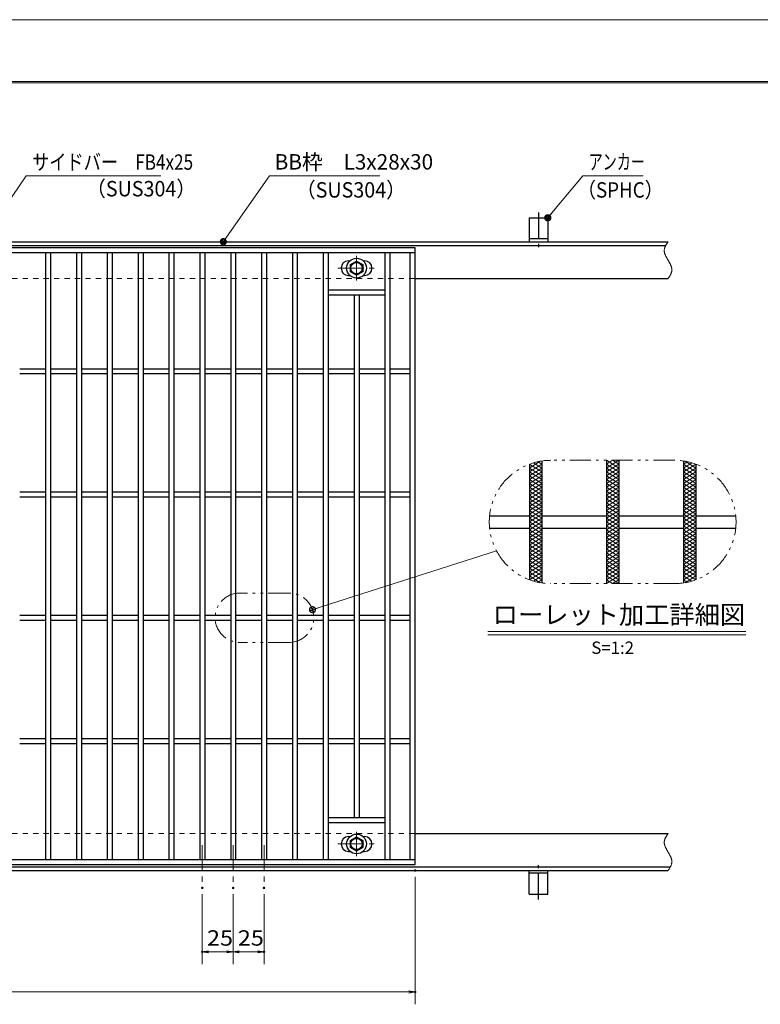
# Model space of a CAD drawing. Units: millimetres. Extents: x -1050 to 1050, y -743 to 742.
# Drawn here: x -116 to 484, y -56 to 742 of the extents above; entities that cross this region are included whole.
import ezdxf

# ---------------------------------------------------------------- set-up
doc = ezdxf.new("R2010")
doc.units = ezdxf.units.MM
doc.header["$LTSCALE"] = 5
for name, pattern in [('JWW_CENTER1', [6.773333, 4.233333, -0.846667, 0.846667, -0.846667]), ('JWW_DASHED1', [1.693333, 0.846667, -0.846667]), ('JWW_PHANTOM1', [6.773333, 3.386667, -0.846667, 0.423333, -0.846667, 0.423333, -0.846667])]:
    doc.linetypes.add(name, pattern=pattern)
for name, color, linetype in [('7-図\u3000枠', 7, 'Continuous'), ('アンカー', 7, 'Continuous'), ('ハッチング', 7, 'Continuous'), ('中心線', 7, 'Continuous'), ('寸法注釈', 7, 'Continuous'), ('想像線', 7, 'Continuous'), ('枠', 7, 'Continuous'), ('溝開口', 7, 'Continuous'), ('蓋', 7, 'Continuous')]:
    doc.layers.add(name, color=color, linetype=linetype)
doc.styles.add('HG丸ｺﾞｼｯｸM-PRO', font='txt', dxfattribs={"height": 1})
doc.styles.add('ＭＳ ゴシック', font='txt', dxfattribs={"height": 1})

# ---------------------------------------------------------------- blocks, each defined once
blk = doc.blocks.new('A$C5D7C781A_0-4_')
at = {"layer": 'アンカー', "color": 6, "linetype": 'JWW_CENTER1', "lineweight": 25}
blk.add_line((7.5, 28.02), (7.5, 0), dxfattribs=at)
at = {"layer": 'アンカー', "color": 7, "linetype": 'Continuous', "lineweight": 25}
for p, q in [((0, 23.76), (0, 4.45)), ((0, 23.76), (15, 23.76)), ((15, 23.76), (15, 4.45)), ((15, 6.75), (0, 6.75)), ((0, 4.45), (15, 4.45))]:
    blk.add_line(p, q, dxfattribs=at)
blk = doc.blocks.new('_OPEN_0-1_')
at = {"layer": '寸法注釈', "color": 2, "linetype": 'Continuous', "lineweight": 5}
for p, q in [((-1, 0.17), (0, 0)), ((0, 0), (-1, -0.17)), ((0, 0), (-1, 0))]:
    blk.add_line(p, q, dxfattribs=at)
blk = doc.blocks.new('A$C1487498E_0-5_')
at = {"layer": '蓋', "color": 6, "linetype": 'JWW_CENTER1', "lineweight": 18}
for p, q in [((15.25, 0), (15.25, 19.79)), ((0, 9.89), (30.49, 9.89))]:
    blk.add_line(p, q, dxfattribs=at)
at = {"layer": '蓋', "color": 5, "linetype": 'Continuous', "lineweight": 25}
for p, q in [((8.75, 15.89), (9.95, 15.89)), ((20.54, 15.89), (21.75, 15.89)), ((8.75, 3.89), (9.96, 3.89)), ((20.53, 3.89), (21.75, 3.89))]:
    blk.add_line(p, q, dxfattribs=at)
at = {"layer": '蓋', "color": 7, "linetype": 'Continuous', "lineweight": 25}
for p, q in [((10.25, 12.78), (15.25, 15.67)), ((10.25, 7.01), (10.25, 12.78)), ((15.25, 15.67), (20.25, 12.78)), ((20.25, 12.78), (20.25, 7.01)), ((15.25, 4.12), (10.25, 7.01)), ((20.25, 7.01), (15.25, 4.12))]:
    blk.add_line(p, q, dxfattribs=at)
for centre, radius in [((15.25, 9.9), 8), ((15.25, 9.89), 5), ((15.25, 9.89), 4.59)]:
    blk.add_circle(centre, radius, dxfattribs=at)
at = {"layer": '蓋', "color": 5, "linetype": 'Continuous', "lineweight": 25}
for centre, start, end in [((8.75, 9.89), 90, 270), ((21.75, 9.89), 270, 90)]:
    blk.add_arc(centre, 6, start, end, dxfattribs=at)
blk = doc.blocks.new('_Dot_0-1_')
at = {"layer": '寸法注釈', "color": 2, "linetype": 'Continuous', "lineweight": 5}
for p, q in [((-0.5, 0), (-1, 0)), ((-0.48, 0.12), (-0.5, 0.06)), ((-0.5, 0.06), (-0.5, 0)), ((-0.5, 0), (-0.5, -0.06)), ((0, 0), (-0.5, 0)), ((-0.5, 0), (0, 0)), ((-0.46, 0.18), (-0.48, 0.12)), ((-0.44, 0.24), (-0.46, 0.18)), ((-0.4, 0.29), (-0.44, 0.24)), ((-0.36, 0.34), (-0.4, 0.29)), ((-0.32, 0.39), (-0.36, 0.34)), ((-0.27, 0.42), (-0.32, 0.39)), ((-0.21, 0.45), (-0.27, 0.42)), ((-0.15, 0.48), (-0.21, 0.45)), ((-0.09, 0.49), (-0.15, 0.48)), ((-0.03, 0.5), (-0.09, 0.49)), ((0.03, 0.5), (-0.03, 0.5)), ((0.5, 0), (0, 0)), ((0, 0), (0, 0)), ((0, 0), (0, 0)), ((0, 0), (0, 0)), ((0, 0), (0, 0)), ((0, 0), (0, 0)), ((0, 0), (0, 0)), ((0, 0), (0, 0)), ((0, 0), (0, 0)), ((0, 0), (0, 0)), ((0, 0), (0, 0)), ((0, 0), (0, 0)), ((0, 0), (0, 0)), ((0, 0), (0, 0)), ((0, 0), (0, 0)), ((0, 0), (0, 0)), ((0, 0), (0, 0)), ((0, 0), (0, 0)), ((0, 0), (0, 0)), ((0, 0), (0, 0)), ((0, 0), (0, 0)), ((0, 0), (0, 0)), ((0, 0), (0, 0)), ((0, 0), (0, 0)), ((0, 0), (0, 0)), ((0, 0), (0, 0)), ((0, 0), (0, 0)), ((0, 0), (0, 0)), ((0, 0), (0, 0)), ((0, 0), (0, 0)), ((0, 0), (0, 0)), ((0, 0), (0, 0)), ((0, 0), (0, 0)), ((0, 0), (0, 0)), ((0, 0), (0, 0)), ((0, 0), (0, 0)), ((0, 0), (0, 0)), ((0, 0), (0, 0)), ((0, 0), (0, 0)), ((0, 0), (0, 0)), ((0, 0), (0, 0)), ((0, 0), (0, 0)), ((0, 0), (0, 0)), ((0, 0), (0, 0)), ((0, 0), (0, 0)), ((0, 0), (0, 0)), ((0, 0), (0, 0)), ((0, 0), (0, 0)), ((0, 0), (0, 0)), ((0, 0), (0, 0)), ((0, 0), (0, 0)), ((0, 0), (0.5, 0)), ((0.09, 0.49), (0.03, 0.5)), ((0.15, 0.48), (0.09, 0.49)), ((0.21, 0.45), (0.15, 0.48)), ((0.27, 0.42), (0.21, 0.45)), ((0.32, 0.39), (0.27, 0.42)), ((0.36, 0.34), (0.32, 0.39)), ((0.4, 0.29), (0.36, 0.34)), ((0.44, 0.24), (0.4, 0.29)), ((0.46, 0.18), (0.44, 0.24)), ((0.48, 0.12), (0.46, 0.18)), ((0.5, 0.06), (0.48, 0.12)), ((0.5, 0), (0.5, 0.06)), ((-0.5, -0.06), (-0.48, -0.12)), ((-0.48, -0.12), (-0.46, -0.18)), ((-0.46, -0.18), (-0.44, -0.24)), ((-0.44, -0.24), (-0.4, -0.29)), ((-0.4, -0.29), (-0.36, -0.34)), ((-0.36, -0.34), (-0.32, -0.39)), ((-0.32, -0.39), (-0.27, -0.42)), ((-0.27, -0.42), (-0.21, -0.45)), ((-0.21, -0.45), (-0.15, -0.48)), ((-0.15, -0.48), (-0.09, -0.49)), ((-0.09, -0.49), (-0.03, -0.5)), ((-0.03, -0.5), (0.03, -0.5)), ((0.03, -0.5), (0.09, -0.49)), ((0.09, -0.49), (0.15, -0.48)), ((0.15, -0.48), (0.21, -0.45)), ((0.21, -0.45), (0.27, -0.42)), ((0.27, -0.42), (0.32, -0.39)), ((0.32, -0.39), (0.36, -0.34)), ((0.36, -0.34), (0.4, -0.29)), ((0.4, -0.29), (0.44, -0.24)), ((0.44, -0.24), (0.46, -0.18)), ((0.46, -0.18), (0.48, -0.12)), ((0.48, -0.12), (0.5, -0.06)), ((0.5, -0.06), (0.5, 0))]:
    blk.add_line(p, q, dxfattribs=at)
at = {"layer": '寸法注釈', "color": 2, "linetype": 'Continuous', "lineweight": 20}
for p, q in [((0.49, 0.1), (-0.49, 0.1)), ((0.4, 0.3), (-0.4, 0.3)), ((0.46, -0.2), (-0.46, -0.2)), ((0.3, -0.4), (-0.3, -0.4))]:
    blk.add_line(p, q, dxfattribs=at)

msp = doc.modelspace()

# ---------------------------------------------------------------- linework, layer by layer
at = {"layer": '7-図\u3000枠', "color": 4, "linetype": 'Continuous', "lineweight": 5}
for p, q in [((-975, 692.5), (1000, 692.5)), ((-973.75, 691.25), (998.75, 691.25))]:
    msp.add_line(p, q, dxfattribs=at)
at = {"layer": 'DEFPOINTS', "color": 4, "linetype": 'Continuous', "lineweight": 5}
msp.add_line((-1050, 742.5), (1050, 742.5), dxfattribs=at)
at = {"layer": 'DEFPOINTS', "color": 4, "linetype": 'Continuous', "lineweight": 5, "const_width": 1}
for points in [[(205.05, 52.47, 0.414214), (204.55, 52.97, 0.414214), (204.05, 52.47, 0.414214), (204.55, 51.97, 0.414214)], [(32.55, 38.33, 0.414214), (32.05, 38.83, 0.414214), (31.55, 38.33, 0.414214), (32.05, 37.83, 0.414214)], [(57.55, 38.33, 0.414214), (57.05, 38.83, 0.414214), (56.55, 38.33, 0.414214), (57.05, 37.83, 0.414214)], [(57.55, 38.33, 0.414214), (57.05, 38.83, 0.414214), (56.55, 38.33, 0.414214), (57.05, 37.83, 0.414214)], [(82.55, 38.33, 0.414214), (82.05, 38.83, 0.414214), (81.55, 38.33, 0.414214), (82.05, 37.83, 0.414214)], [(32.55, -13.48, 0.414214), (32.05, -12.98, 0.414214), (31.55, -13.48, 0.414214), (32.05, -13.98, 0.414214)], [(82.55, -13.48, 0.414214), (82.05, -12.98, 0.414214), (81.55, -13.48, 0.414214), (82.05, -13.98, 0.414214)], [(205.05, -46.05, 0.414214), (204.55, -45.55, 0.414214), (204.05, -46.05, 0.414214), (204.55, -46.55, 0.414214)]]:
    msp.add_lwpolyline(points, format="xyb", close=True, dxfattribs=at)
at = {"layer": 'ハッチング', "color": 4, "linetype": 'Continuous', "lineweight": 15}
for p, q in [((297.14, 378.89), (305.91, 384.37)), ((303.98, 383.99), (307.14, 382.01)), ((359.64, 382.01), (364.64, 385.14)), ((359.64, 385.14), (369.64, 378.89)), ((359.64, 378.89), (369.64, 385.14)), ((364.64, 385.14), (369.64, 382.01)), ((422.14, 382.01), (425.3, 383.99)), ((423.37, 384.37), (432.14, 378.89)), ((297.14, 375.76), (307.14, 382.01)), ((297.14, 378.89), (307.14, 372.64)), ((297.14, 372.64), (307.14, 378.89)), ((297.14, 375.76), (307.14, 369.51)), ((297.14, 369.51), (307.14, 375.76)), ((297.18, 381.99), (307.14, 375.76)), ((300.44, 383.08), (307.14, 378.89)), ((359.64, 382.01), (369.64, 375.76)), ((359.64, 375.76), (369.64, 382.01)), ((359.64, 378.89), (369.64, 372.64)), ((359.64, 372.64), (369.64, 378.89)), ((359.64, 375.76), (369.64, 369.51)), ((359.64, 369.51), (369.64, 375.76)), ((422.14, 378.89), (428.84, 383.08)), ((422.14, 382.01), (432.14, 375.76)), ((422.14, 375.76), (432.1, 381.99)), ((422.14, 378.89), (432.14, 372.64)), ((422.14, 372.64), (432.14, 378.89)), ((422.14, 375.76), (432.14, 369.51)), ((422.14, 369.51), (432.14, 375.76)), ((297.14, 366.39), (307.14, 372.64)), ((297.14, 372.64), (307.14, 366.39)), ((297.14, 363.26), (307.14, 369.51)), ((297.14, 369.51), (307.14, 363.26)), ((359.64, 366.39), (369.64, 372.64)), ((359.64, 372.64), (369.64, 366.39)), ((359.64, 363.26), (369.64, 369.51)), ((359.64, 369.51), (369.64, 363.26)), ((422.14, 366.39), (432.14, 372.64)), ((422.14, 372.64), (432.14, 366.39)), ((422.14, 363.26), (432.14, 369.51)), ((422.14, 369.51), (432.14, 363.26)), ((297.14, 360.14), (307.14, 366.39)), ((297.14, 366.39), (307.14, 360.14)), ((297.14, 357.01), (307.14, 363.26)), ((297.14, 363.26), (307.14, 357.01)), ((297.14, 353.89), (307.14, 360.14)), ((297.14, 360.14), (307.14, 353.89)), ((359.64, 360.14), (369.64, 366.39)), ((359.64, 366.39), (369.64, 360.14)), ((359.64, 357.01), (369.64, 363.26)), ((359.64, 363.26), (369.64, 357.01)), ((359.64, 353.89), (369.64, 360.14)), ((359.64, 360.14), (369.64, 353.89)), ((422.14, 360.14), (432.14, 366.39)), ((422.14, 366.39), (432.14, 360.14)), ((422.14, 357.01), (432.14, 363.26)), ((422.14, 363.26), (432.14, 357.01)), ((422.14, 353.89), (432.14, 360.14)), ((422.14, 360.14), (432.14, 353.89)), ((297.14, 350.76), (307.14, 357.01)), ((297.14, 357.01), (307.14, 350.76)), ((297.14, 353.89), (307.14, 347.64)), ((297.14, 347.64), (307.14, 353.89)), ((359.64, 350.76), (369.64, 357.01)), ((359.64, 357.01), (369.64, 350.76)), ((359.64, 353.89), (369.64, 347.64)), ((359.64, 347.64), (369.64, 353.89)), ((422.14, 350.76), (432.14, 357.01)), ((422.14, 357.01), (432.14, 350.76)), ((422.14, 353.89), (432.14, 347.64)), ((422.14, 347.64), (432.14, 353.89)), ((297.14, 350.76), (307.14, 344.51)), ((297.14, 344.51), (307.14, 350.76)), ((297.14, 347.64), (307.14, 341.39)), ((297.14, 341.39), (307.14, 347.64)), ((297.14, 344.51), (307.14, 338.26)), ((297.14, 338.26), (307.14, 344.51)), ((359.64, 350.76), (369.64, 344.51)), ((359.64, 344.51), (369.64, 350.76)), ((359.64, 347.64), (369.64, 341.39)), ((359.64, 341.39), (369.64, 347.64)), ((359.64, 344.51), (369.64, 338.26)), ((359.64, 338.26), (369.64, 344.51)), ((422.14, 350.76), (432.14, 344.51)), ((422.14, 344.51), (432.14, 350.76)), ((422.14, 347.64), (432.14, 341.39)), ((422.14, 341.39), (432.14, 347.64)), ((422.14, 344.51), (432.14, 338.26)), ((422.14, 338.26), (432.14, 344.51)), ((297.14, 341.39), (307.14, 335.14)), ((297.14, 335.14), (307.14, 341.39)), ((297.14, 338.26), (307.14, 332.01)), ((297.14, 332.01), (307.14, 338.26)), ((359.64, 341.39), (369.64, 335.14)), ((359.64, 335.14), (369.64, 341.39)), ((359.64, 338.26), (369.64, 332.01)), ((359.64, 332.01), (369.64, 338.26)), ((422.14, 341.39), (432.14, 335.14)), ((422.14, 335.14), (432.14, 341.39)), ((422.14, 338.26), (432.14, 332.01)), ((422.14, 332.01), (432.14, 338.26)), ((297.14, 335.14), (307.14, 328.89)), ((297.14, 328.89), (307.14, 335.14)), ((297.14, 332.01), (307.14, 325.76)), ((297.14, 325.76), (307.14, 332.01)), ((297.14, 328.89), (307.14, 322.64)), ((297.14, 322.64), (307.14, 328.89)), ((359.64, 335.14), (369.64, 328.89)), ((359.64, 328.89), (369.64, 335.14)), ((359.64, 332.01), (369.64, 325.76)), ((359.64, 325.76), (369.64, 332.01)), ((359.64, 328.89), (369.64, 322.64)), ((359.64, 322.64), (369.64, 328.89)), ((422.14, 335.14), (432.14, 328.89)), ((422.14, 328.89), (432.14, 335.14)), ((422.14, 332.01), (432.14, 325.76)), ((422.14, 325.76), (432.14, 332.01)), ((422.14, 328.89), (432.14, 322.64)), ((422.14, 322.64), (432.14, 328.89)), ((297.14, 325.76), (307.14, 319.51)), ((297.14, 319.51), (307.14, 325.76)), ((297.14, 322.64), (307.14, 316.39)), ((297.14, 316.39), (307.14, 322.64)), ((297.14, 319.51), (307.14, 313.26)), ((297.14, 313.26), (307.14, 319.51)), ((359.64, 325.76), (369.64, 319.51)), ((359.64, 319.51), (369.64, 325.76)), ((359.64, 322.64), (369.64, 316.39)), ((359.64, 316.39), (369.64, 322.64)), ((359.64, 319.51), (369.64, 313.26)), ((359.64, 313.26), (369.64, 319.51)), ((422.14, 325.76), (432.14, 319.51)), ((422.14, 319.51), (432.14, 325.76)), ((422.14, 322.64), (432.14, 316.39)), ((422.14, 316.39), (432.14, 322.64)), ((422.14, 319.51), (432.14, 313.26)), ((422.14, 313.26), (432.14, 319.51)), ((297.14, 316.39), (307.14, 310.14)), ((297.14, 310.14), (307.14, 316.39)), ((297.14, 307.01), (307.14, 313.26)), ((297.14, 313.26), (307.14, 307.01)), ((359.64, 316.39), (369.64, 310.14)), ((359.64, 310.14), (369.64, 316.39)), ((359.64, 307.01), (369.64, 313.26)), ((359.64, 313.26), (369.64, 307.01)), ((422.14, 316.39), (432.14, 310.14)), ((422.14, 310.14), (432.14, 316.39)), ((422.14, 307.01), (432.14, 313.26)), ((422.14, 313.26), (432.14, 307.01)), ((297.14, 303.89), (307.14, 310.14)), ((297.14, 310.14), (307.14, 303.89)), ((297.14, 300.76), (307.14, 307.01)), ((297.14, 307.01), (307.14, 300.76)), ((297.14, 297.64), (307.14, 303.89)), ((297.14, 303.89), (307.14, 297.64)), ((359.64, 303.89), (369.64, 310.14)), ((359.64, 310.14), (369.64, 303.89)), ((359.64, 300.76), (369.64, 307.01)), ((359.64, 307.01), (369.64, 300.76)), ((359.64, 297.64), (369.64, 303.89)), ((359.64, 303.89), (369.64, 297.64)), ((422.14, 303.89), (432.14, 310.14)), ((422.14, 310.14), (432.14, 303.89)), ((422.14, 300.76), (432.14, 307.01)), ((422.14, 307.01), (432.14, 300.76)), ((422.14, 297.64), (432.14, 303.89)), ((422.14, 303.89), (432.14, 297.64)), ((297.14, 294.51), (307.14, 300.76)), ((297.14, 300.76), (307.14, 294.51)), ((297.14, 291.39), (307.14, 297.64)), ((297.14, 297.64), (307.14, 291.39)), ((359.64, 294.51), (369.64, 300.76)), ((359.64, 300.76), (369.64, 294.51)), ((359.64, 291.39), (369.64, 297.64)), ((359.64, 297.64), (369.64, 291.39)), ((422.14, 294.51), (432.14, 300.76)), ((422.14, 300.76), (432.14, 294.51)), ((422.14, 291.39), (432.14, 297.64)), ((422.14, 297.64), (432.14, 291.39)), ((297.14, 294.51), (307.14, 288.26)), ((297.14, 291.39), (305.91, 285.9)), ((297.18, 288.29), (307.14, 294.51)), ((300.44, 287.2), (307.14, 291.39)), ((303.98, 286.29), (307.14, 288.26)), ((359.64, 288.26), (369.64, 294.51)), ((359.64, 294.51), (369.64, 288.26)), ((359.64, 285.14), (369.64, 291.39)), ((359.64, 291.39), (369.64, 285.14)), ((359.64, 288.26), (364.64, 285.14)), ((364.64, 285.14), (369.64, 288.26)), ((422.14, 288.26), (432.14, 294.51)), ((422.14, 294.51), (432.1, 288.29)), ((422.14, 291.39), (428.84, 287.2)), ((422.14, 288.26), (425.3, 286.29)), ((423.37, 285.9), (432.14, 291.39))]:
    msp.add_line(p, q, dxfattribs=at)
at = {"layer": '中心線', "color": 6, "linetype": 'JWW_CENTER1', "lineweight": 18}
for p, q in [((32.05, 72.97), (32.05, 38.33)), ((57.05, 72.97), (57.05, 38.33)), ((82.05, 72.97), (82.05, 38.33))]:
    msp.add_line(p, q, dxfattribs=at)
at = {"layer": '寸法注釈', "color": 2, "linetype": 'Continuous', "lineweight": 18}
for p, q in [((-110.7, 615.75), (-149.99, 558.29)), ((-1.47, 615.75), (-110.7, 615.75)), ((86.45, 615.97), (49.66, 563.29)), ((175.81, 615.97), (86.45, 615.97)), ((340.42, 615.97), (312.7, 582.54)), ((389.48, 615.97), (340.42, 615.97)), ((270.42, 311.8), (122.31, 264.3)), ((263.59, 246.23), (472.63, 246.23)), ((263.59, 243.73), (472.63, 243.73)), ((204.55, 47.47), (204.55, -56.05)), ((32.05, 33.33), (32.05, -23.48)), ((57.05, 33.33), (57.05, -23.48)), ((57.05, 33.33), (57.05, -23.48)), ((82.05, 33.33), (82.05, -23.48)), ((52.05, -13.48), (37.05, -13.48)), ((62.05, -13.48), (77.05, -13.48)), ((-785.45, -46.05), (199.55, -46.05))]:
    msp.add_line(p, q, dxfattribs=at)
at = {"layer": '想像線', "color": 4, "linetype": 'JWW_PHANTOM1', "lineweight": 15}
for p, q in [((407.59, 559.24), (407.44, 558.95)), ((407.75, 559.54), (407.59, 559.24)), ((407.91, 559.83), (407.75, 559.54)), ((408.08, 560.13), (407.91, 559.83)), ((408.25, 560.42), (408.08, 560.13)), ((408.43, 560.71), (408.25, 560.42)), ((408.61, 561.01), (408.43, 560.71)), ((408.79, 561.3), (408.61, 561.01)), ((408.98, 561.59), (408.79, 561.3)), ((409.17, 561.89), (408.98, 561.59)), ((409.36, 562.18), (409.17, 561.89)), ((409.55, 562.47), (409.36, 562.18)), ((406.47, 555.68), (406.46, 555.38)), ((406.46, 555.38), (406.46, 555.08)), ((406.46, 555.08), (406.48, 554.78)), ((406.5, 555.98), (406.47, 555.68)), ((406.48, 554.78), (406.51, 554.48)), ((406.54, 556.28), (406.5, 555.98)), ((406.51, 554.48), (406.55, 554.18)), ((406.59, 556.58), (406.54, 556.28)), ((406.55, 554.18), (406.6, 553.88)), ((406.66, 556.87), (406.59, 556.58)), ((406.6, 553.88), (406.67, 553.57)), ((406.74, 557.17), (406.66, 556.87)), ((406.67, 553.57), (406.74, 553.27)), ((406.83, 557.47), (406.74, 557.17)), ((406.74, 553.27), (406.83, 552.97)), ((406.94, 557.76), (406.83, 557.47)), ((406.83, 552.97), (406.93, 552.67)), ((406.93, 552.67), (407.03, 552.36)), ((407.05, 558.06), (406.94, 557.76)), ((407.03, 552.36), (407.15, 552.06)), ((407.17, 558.36), (407.05, 558.06)), ((407.15, 552.06), (407.27, 551.75)), ((407.3, 558.65), (407.17, 558.36)), ((407.27, 551.75), (407.4, 551.45)), ((407.44, 558.95), (407.3, 558.65)), ((407.4, 551.45), (407.54, 551.14)), ((407.54, 551.14), (407.68, 550.84)), ((407.68, 550.84), (407.83, 550.53)), ((407.83, 550.53), (407.99, 550.23)), ((407.99, 550.23), (408.15, 549.92)), ((408.15, 549.92), (408.32, 549.62)), ((408.32, 549.62), (408.48, 549.31)), ((408.48, 549.31), (408.66, 549.01)), ((408.66, 549.01), (408.83, 548.7)), ((408.83, 548.7), (409.01, 548.39)), ((409.01, 548.39), (409.19, 548.09)), ((409.19, 548.09), (409.37, 547.78)), ((409.37, 547.78), (409.55, 547.47)), ((409.55, 547.47), (409.55, 547.47)), ((409.73, 547.17), (409.55, 547.47)), ((409.91, 546.86), (409.73, 547.17)), ((410.09, 546.56), (409.91, 546.86)), ((410.27, 546.25), (410.09, 546.56)), ((410.44, 545.94), (410.27, 546.25)), ((410.62, 545.64), (410.44, 545.94)), ((410.78, 545.33), (410.62, 545.64)), ((410.95, 545.03), (410.78, 545.33)), ((411.11, 544.72), (410.95, 545.03)), ((411.27, 544.42), (411.11, 544.72)), ((411.42, 544.11), (411.27, 544.42)), ((411.56, 543.81), (411.42, 544.11)), ((411.7, 543.5), (411.56, 543.81)), ((411.83, 543.2), (411.7, 543.5)), ((411.95, 542.89), (411.83, 543.2)), ((411.02, 534.82), (411.19, 535.12)), ((411.19, 535.12), (411.35, 535.41)), ((411.35, 535.41), (411.51, 535.71)), ((411.51, 535.71), (411.66, 536)), ((411.66, 536), (411.8, 536.3)), ((411.8, 536.3), (411.93, 536.59)), ((411.93, 536.59), (412.05, 536.89)), ((412.07, 542.59), (411.95, 542.89)), ((412.05, 536.89), (412.16, 537.19)), ((412.17, 542.28), (412.07, 542.59)), ((412.16, 537.19), (412.27, 537.48)), ((412.27, 541.98), (412.17, 542.28)), ((412.36, 541.68), (412.27, 541.98)), ((412.27, 537.48), (412.36, 537.78)), ((412.43, 541.38), (412.36, 541.68)), ((412.36, 537.78), (412.44, 538.08)), ((412.5, 541.07), (412.43, 541.38)), ((412.44, 538.08), (412.51, 538.37)), ((412.55, 540.77), (412.5, 541.07)), ((412.51, 538.37), (412.56, 538.67)), ((412.59, 540.47), (412.55, 540.77)), ((412.56, 538.67), (412.6, 538.97)), ((412.62, 540.17), (412.59, 540.47)), ((412.6, 538.97), (412.63, 539.27)), ((412.64, 539.87), (412.62, 540.17)), ((412.63, 539.27), (412.64, 539.57)), ((412.64, 539.57), (412.64, 539.87)), ((409.55, 532.47), (409.74, 532.77)), ((409.74, 532.77), (409.93, 533.06)), ((409.93, 533.06), (410.12, 533.36)), ((410.12, 533.36), (410.31, 533.65)), ((410.31, 533.65), (410.49, 533.94)), ((410.49, 533.94), (410.67, 534.24)), ((410.67, 534.24), (410.85, 534.53)), ((410.85, 534.53), (411.02, 534.82)), ((414.64, 385.14), (314.64, 385.14)), ((414.64, 285.14), (314.64, 285.14)), ((102.44, 277.49), (62.44, 277.49)), ((102.44, 237.49), (62.44, 237.49)), ((408.08, 80.13), (407.91, 79.83)), ((408.25, 80.42), (408.08, 80.13)), ((408.43, 80.71), (408.25, 80.42)), ((408.61, 81.01), (408.43, 80.71)), ((408.79, 81.3), (408.61, 81.01)), ((408.98, 81.59), (408.79, 81.3)), ((409.17, 81.89), (408.98, 81.59)), ((409.36, 82.18), (409.17, 81.89)), ((409.55, 82.47), (409.36, 82.18)), ((406.47, 75.68), (406.46, 75.38)), ((406.46, 75.38), (406.46, 75.08)), ((406.46, 75.08), (406.48, 74.78)), ((406.5, 75.98), (406.47, 75.68)), ((406.48, 74.78), (406.51, 74.48)), ((406.54, 76.28), (406.5, 75.98)), ((406.51, 74.48), (406.55, 74.18)), ((406.59, 76.58), (406.54, 76.28)), ((406.55, 74.18), (406.6, 73.88)), ((406.66, 76.87), (406.59, 76.58)), ((406.6, 73.88), (406.67, 73.57)), ((406.74, 77.17), (406.66, 76.87)), ((406.67, 73.57), (406.74, 73.27)), ((406.83, 77.47), (406.74, 77.17)), ((406.74, 73.27), (406.83, 72.97)), ((406.94, 77.76), (406.83, 77.47)), ((406.83, 72.97), (406.93, 72.67)), ((406.93, 72.67), (407.03, 72.36)), ((407.05, 78.06), (406.94, 77.76)), ((407.03, 72.36), (407.15, 72.06)), ((407.17, 78.36), (407.05, 78.06)), ((407.15, 72.06), (407.27, 71.75)), ((407.3, 78.65), (407.17, 78.36)), ((407.44, 78.95), (407.3, 78.65)), ((407.59, 79.24), (407.44, 78.95)), ((407.75, 79.54), (407.59, 79.24)), ((407.91, 79.83), (407.75, 79.54)), ((407.27, 71.75), (407.4, 71.45)), ((407.4, 71.45), (407.54, 71.14)), ((407.54, 71.14), (407.68, 70.84)), ((407.68, 70.84), (407.83, 70.53)), ((407.83, 70.53), (407.99, 70.23)), ((407.99, 70.23), (408.15, 69.92)), ((408.15, 69.92), (408.32, 69.62)), ((408.32, 69.62), (408.48, 69.31)), ((408.48, 69.31), (408.66, 69.01)), ((408.66, 69.01), (408.83, 68.7)), ((408.83, 68.7), (409.01, 68.39)), ((409.01, 68.39), (409.19, 68.09)), ((409.19, 68.09), (409.37, 67.78)), ((409.37, 67.78), (409.55, 67.47)), ((409.73, 67.17), (409.55, 67.47)), ((409.55, 67.47), (409.55, 67.47)), ((409.91, 66.86), (409.73, 67.17)), ((410.09, 66.56), (409.91, 66.86)), ((410.27, 66.25), (410.09, 66.56)), ((410.44, 65.94), (410.27, 66.25)), ((410.62, 65.64), (410.44, 65.94)), ((410.78, 65.33), (410.62, 65.64)), ((410.95, 65.03), (410.78, 65.33)), ((411.11, 64.72), (410.95, 65.03)), ((411.27, 64.42), (411.11, 64.72)), ((411.42, 64.11), (411.27, 64.42)), ((411.56, 63.81), (411.42, 64.11)), ((411.51, 55.71), (411.66, 56)), ((411.7, 63.5), (411.56, 63.81)), ((411.66, 56), (411.8, 56.3)), ((411.83, 63.2), (411.7, 63.5)), ((411.8, 56.3), (411.93, 56.59)), ((411.95, 62.89), (411.83, 63.2)), ((411.93, 56.59), (412.05, 56.89)), ((412.07, 62.59), (411.95, 62.89)), ((412.05, 56.89), (412.16, 57.19)), ((412.17, 62.28), (412.07, 62.59)), ((412.16, 57.19), (412.27, 57.48)), ((412.27, 61.98), (412.17, 62.28)), ((412.36, 61.68), (412.27, 61.98)), ((412.27, 57.48), (412.36, 57.78)), ((412.43, 61.38), (412.36, 61.68)), ((412.36, 57.78), (412.44, 58.08)), ((412.5, 61.07), (412.43, 61.38)), ((412.44, 58.08), (412.51, 58.37)), ((412.55, 60.77), (412.5, 61.07)), ((412.51, 58.37), (412.56, 58.67)), ((412.59, 60.47), (412.55, 60.77)), ((412.56, 58.67), (412.6, 58.97)), ((412.62, 60.17), (412.59, 60.47)), ((412.6, 58.97), (412.63, 59.27)), ((412.64, 59.87), (412.62, 60.17)), ((412.63, 59.27), (412.64, 59.57)), ((412.64, 59.57), (412.64, 59.87)), ((409.55, 52.47), (409.74, 52.77)), ((409.74, 52.77), (409.93, 53.06)), ((409.93, 53.06), (410.12, 53.36)), ((410.12, 53.36), (410.31, 53.65)), ((410.31, 53.65), (410.49, 53.94)), ((410.49, 53.94), (410.67, 54.24)), ((410.67, 54.24), (410.85, 54.53)), ((410.85, 54.53), (411.02, 54.82)), ((411.02, 54.82), (411.19, 55.12)), ((411.19, 55.12), (411.35, 55.41)), ((411.35, 55.41), (411.51, 55.71))]:
    msp.add_line(p, q, dxfattribs=at)
for centre, radius, start, end in [((314.64, 335.14), 50, 90, 270), ((414.64, 335.14), 50, 270, 90), ((62.44, 257.49), 20, 90, 270), ((102.44, 257.49), 20, 270, 90)]:
    msp.add_arc(centre, radius, start, end, dxfattribs=at)
at = {"layer": '枠', "color": 7, "linetype": 'Continuous', "lineweight": 25}
for p, q in [((-795.45, 562.47), (409.55, 562.47)), ((-792.45, 559.47), (407.71, 559.47)), ((204.55, 532.47), (409.55, 532.47)), ((204.55, 82.47), (409.55, 82.47)), ((-795.45, 52.47), (409.55, 52.47)), ((-792.45, 55.47), (411.39, 55.47))]:
    msp.add_line(p, q, dxfattribs=at)
at = {"layer": '溝開口', "color": 4, "linetype": 'JWW_DASHED1', "lineweight": 18}
for p, q in [((-765.45, 532.47), (204.55, 532.47)), ((-765.45, 82.47), (204.55, 82.47))]:
    msp.add_line(p, q, dxfattribs=at)
at = {"layer": '蓋', "color": 5, "linetype": 'Continuous', "lineweight": 25}
for p, q in [((204.55, 557.47), (-790.45, 557.47)), ((204.55, 553.47), (-790.45, 553.47)), ((-94.95, 553.47), (-94.95, 61.47)), ((-90.95, 553.47), (-90.95, 61.47)), ((-69.95, 553.47), (-69.95, 61.47)), ((-65.95, 553.47), (-65.95, 61.47)), ((-44.95, 553.47), (-44.95, 61.47)), ((-40.95, 553.47), (-40.95, 61.47)), ((-19.95, 553.47), (-19.95, 61.47)), ((-15.95, 553.47), (-15.95, 61.47)), ((5.05, 553.47), (5.05, 61.47)), ((9.05, 553.47), (9.05, 61.47)), ((30.05, 553.47), (30.05, 61.47)), ((34.05, 553.47), (34.05, 61.47)), ((55.05, 553.47), (55.05, 61.47)), ((59.05, 553.47), (59.05, 61.47)), ((80.05, 553.47), (80.05, 61.47)), ((84.05, 553.47), (84.05, 61.47)), ((105.05, 553.47), (105.05, 61.47)), ((109.05, 553.47), (109.05, 61.47)), ((130.05, 553.47), (130.05, 61.47)), ((134.05, 553.47), (134.05, 61.47)), ((180.05, 553.47), (180.05, 61.47)), ((184.05, 553.47), (184.05, 61.47)), ((200.55, 61.47), (200.55, 553.47)), ((204.55, 57.47), (204.55, 557.47)), ((134.05, 523.48), (180.05, 523.48)), ((134.05, 519.48), (180.05, 519.48)), ((155.05, 519.48), (155.05, 95.48)), ((159.05, 519.48), (159.05, 95.48)), ((-115.95, 459.47), (-94.95, 459.47)), ((-115.95, 455.47), (-94.95, 455.47)), ((-90.95, 459.47), (-69.95, 459.47)), ((-90.95, 455.47), (-69.95, 455.47)), ((-65.95, 459.47), (-44.95, 459.47)), ((-65.95, 455.47), (-44.95, 455.47)), ((-40.95, 459.47), (-19.95, 459.47)), ((-40.95, 455.47), (-19.95, 455.47)), ((-15.95, 459.47), (5.05, 459.47)), ((-15.95, 455.47), (5.05, 455.47)), ((9.05, 459.47), (30.05, 459.47)), ((9.05, 455.47), (30.05, 455.47)), ((34.05, 459.47), (55.05, 459.47)), ((34.05, 455.47), (55.05, 455.47)), ((59.05, 459.47), (80.05, 459.47)), ((59.05, 455.47), (80.05, 455.47)), ((84.05, 459.47), (105.05, 459.47)), ((84.05, 455.47), (105.05, 455.47)), ((109.05, 459.47), (130.05, 459.47)), ((109.05, 455.47), (130.05, 455.47)), ((134.05, 459.47), (155.05, 459.47)), ((134.05, 455.47), (155.05, 455.47)), ((159.05, 459.47), (180.05, 459.47)), ((159.05, 455.47), (180.05, 455.47)), ((184.05, 459.47), (200.55, 459.47)), ((184.05, 455.47), (200.55, 455.47)), ((307.14, 384.57), (307.14, 285.7)), ((307.14, 384.57), (307.14, 285.7)), ((359.64, 385.14), (359.64, 285.14)), ((359.64, 385.14), (359.64, 285.14)), ((369.64, 385.14), (369.64, 285.14)), ((369.64, 385.14), (369.64, 285.14)), ((422.14, 384.57), (422.14, 285.7)), ((422.14, 384.57), (422.14, 285.7)), ((297.14, 381.97), (297.14, 288.3)), ((297.14, 381.97), (297.14, 288.3)), ((432.14, 381.97), (432.14, 288.3)), ((432.14, 381.97), (432.14, 288.3)), ((-115.95, 359.47), (-94.95, 359.47)), ((-90.95, 359.47), (-69.95, 359.47)), ((-65.95, 359.47), (-44.95, 359.47)), ((-40.95, 359.47), (-19.95, 359.47)), ((-15.95, 359.47), (5.05, 359.47)), ((9.05, 359.47), (30.05, 359.47)), ((34.05, 359.47), (55.05, 359.47)), ((59.05, 359.47), (80.05, 359.47)), ((84.05, 359.47), (105.05, 359.47)), ((109.05, 359.47), (130.05, 359.47)), ((134.05, 359.47), (155.05, 359.47)), ((159.05, 359.47), (180.05, 359.47)), ((184.05, 359.47), (200.55, 359.47)), ((-115.95, 355.47), (-94.95, 355.47)), ((-90.95, 355.47), (-69.95, 355.47)), ((-65.95, 355.47), (-44.95, 355.47)), ((-40.95, 355.47), (-19.95, 355.47)), ((-15.95, 355.47), (5.05, 355.47)), ((9.05, 355.47), (30.05, 355.47)), ((34.05, 355.47), (55.05, 355.47)), ((59.05, 355.47), (80.05, 355.47)), ((84.05, 355.47), (105.05, 355.47)), ((109.05, 355.47), (130.05, 355.47)), ((134.05, 355.47), (155.05, 355.47)), ((159.05, 355.47), (180.05, 355.47)), ((184.05, 355.47), (200.55, 355.47)), ((264.89, 340.14), (297.14, 340.14)), ((307.14, 340.14), (359.64, 340.14)), ((369.64, 340.14), (422.14, 340.14)), ((432.14, 340.14), (464.39, 340.14)), ((264.89, 330.14), (297.14, 330.14)), ((307.14, 330.14), (359.64, 330.14)), ((369.64, 330.14), (422.14, 330.14)), ((432.14, 330.14), (464.39, 330.14)), ((-115.95, 259.47), (-94.95, 259.47)), ((-90.95, 259.47), (-69.95, 259.47)), ((-65.95, 259.47), (-44.95, 259.47)), ((-40.95, 259.47), (-19.95, 259.47)), ((-15.95, 259.47), (5.05, 259.47)), ((9.05, 259.47), (30.05, 259.47)), ((34.05, 259.47), (55.05, 259.47)), ((59.05, 259.47), (80.05, 259.47)), ((84.05, 259.47), (105.05, 259.47)), ((109.05, 259.47), (130.05, 259.47)), ((134.05, 259.47), (155.05, 259.47)), ((159.05, 259.47), (180.05, 259.47)), ((184.05, 259.47), (200.55, 259.47)), ((-115.95, 255.47), (-94.95, 255.47)), ((-90.95, 255.47), (-69.95, 255.47)), ((-65.95, 255.47), (-44.95, 255.47)), ((-40.95, 255.47), (-19.95, 255.47)), ((-15.95, 255.47), (5.05, 255.47)), ((9.05, 255.47), (30.05, 255.47)), ((34.05, 255.47), (55.05, 255.47)), ((59.05, 255.47), (80.05, 255.47)), ((84.05, 255.47), (105.05, 255.47)), ((109.05, 255.47), (130.05, 255.47)), ((134.05, 255.47), (155.05, 255.47)), ((159.05, 255.47), (180.05, 255.47)), ((184.05, 255.47), (200.55, 255.47)), ((-115.95, 159.47), (-94.95, 159.47)), ((-115.95, 155.47), (-94.95, 155.47)), ((-90.95, 159.47), (-69.95, 159.47)), ((-90.95, 155.47), (-69.95, 155.47)), ((-65.95, 159.47), (-44.95, 159.47)), ((-65.95, 155.47), (-44.95, 155.47)), ((-40.95, 159.47), (-19.95, 159.47)), ((-40.95, 155.47), (-19.95, 155.47)), ((-15.95, 159.47), (5.05, 159.47)), ((-15.95, 155.47), (5.05, 155.47)), ((9.05, 159.47), (30.05, 159.47)), ((9.05, 155.47), (30.05, 155.47)), ((34.05, 159.47), (55.05, 159.47)), ((34.05, 155.47), (55.05, 155.47)), ((59.05, 159.47), (80.05, 159.47)), ((59.05, 155.47), (80.05, 155.47)), ((84.05, 159.47), (105.05, 159.47)), ((84.05, 155.47), (105.05, 155.47)), ((109.05, 159.47), (130.05, 159.47)), ((109.05, 155.47), (130.05, 155.47)), ((134.05, 159.47), (155.05, 159.47)), ((134.05, 155.47), (155.05, 155.47)), ((159.05, 159.47), (180.05, 159.47)), ((159.05, 155.47), (180.05, 155.47)), ((184.05, 159.47), (200.55, 159.47)), ((184.05, 155.47), (200.55, 155.47)), ((134.05, 95.48), (180.05, 95.48)), ((134.05, 91.48), (180.05, 91.48)), ((-790.45, 61.47), (204.55, 61.47)), ((-790.45, 57.47), (204.55, 57.47))]:
    msp.add_line(p, q, dxfattribs=at)

# ---------------------------------------------------------------- block references
at = {"layer": 'アンカー', "color": 7, "linetype": 'Continuous', "lineweight": 25}
msp.add_blockref('A$C5D7C781A_0-4_', (297.05, 558.02), dxfattribs=at)
at = {"layer": 'アンカー', "color": 7, "linetype": 'Continuous', "lineweight": 25, "xscale": -1, "rotation": 180}
msp.add_blockref('A$C5D7C781A_0-4_', (297.05, 56.93), dxfattribs=at)
at = {"layer": '寸法注釈', "color": 2, "linetype": 'Continuous', "lineweight": 18, "xscale": 5, "yscale": 5}
for name, p, rotation in [('_Dot_0-1_', (312.05, 581.78), 229.3311287802508), ('_Dot_0-1_', (49.08, 562.47), 234.3518865867031), ('_Dot_0-1_', (121.35, 264), 197.7793918214447), ('_OPEN_0-1_', (32.05, -13.48), 180), ('_OPEN_0-1_', (57.05, -13.48), 180)]:
    msp.add_blockref(name, p, dxfattribs=dict(at, rotation=rotation))
for p in [(57.05, -13.48), (82.05, -13.48), (204.55, -46.05)]:
    msp.add_blockref('_OPEN_0-1_', p, dxfattribs=at)
at = {"layer": '蓋', "color": 5, "linetype": 'Continuous', "lineweight": 25}
for p in [(141.8, 531.08), (141.8, 64.08)]:
    msp.add_blockref('A$C1487498E_0-5_', p, dxfattribs=at)

# ---------------------------------------------------------------- texts
at = {"layer": '寸法注釈', "color": 7, "linetype": 'Continuous', "lineweight": 18}
for s, height, style, width, p in [('サイドバー\u3000FB4x25', 12.4968, 'ＭＳ ゴシック', 0.81695, (-105.92, 620.75)), ('BB枠\u3000L3x28x30', 12.5, 'ＭＳ ゴシック', 0.987216, (90.7, 620.97)), ('アンカー', 12.497, 'ＭＳ ゴシック', 0.667747, (345.2, 620.97)), ('（SUS304）', 12.497, 'ＭＳ ゴシック', 0.936313, (-62.08, 599.19)), ('（SUS304）', 12.497, 'ＭＳ ゴシック', 0.936313, (107.96, 598.23)), ('（SPHC）', 12.497, 'ＭＳ ゴシック', 0.891552, (335.93, 598.18)), ('ローレット加工詳細図', 15.007, 'HG丸ｺﾞｼｯｸM-PRO', 0.999537, (267.41, 252.41)), ('S=1:2', 9.991, 'HG丸ｺﾞｼｯｸM-PRO', 1.000886, (347.31, 228.17)), ('25', 12.497, 'ＭＳ ゴシック', 1.115358, (35.82, -8.48)), ('25', 12.497, 'ＭＳ ゴシック', 1.115358, (60.82, -8.48))]:
    msp.add_text(s, height=height, dxfattribs=dict(at, style=style, width=width)).set_placement(p)

doc.saveas('drawing.dxf')
